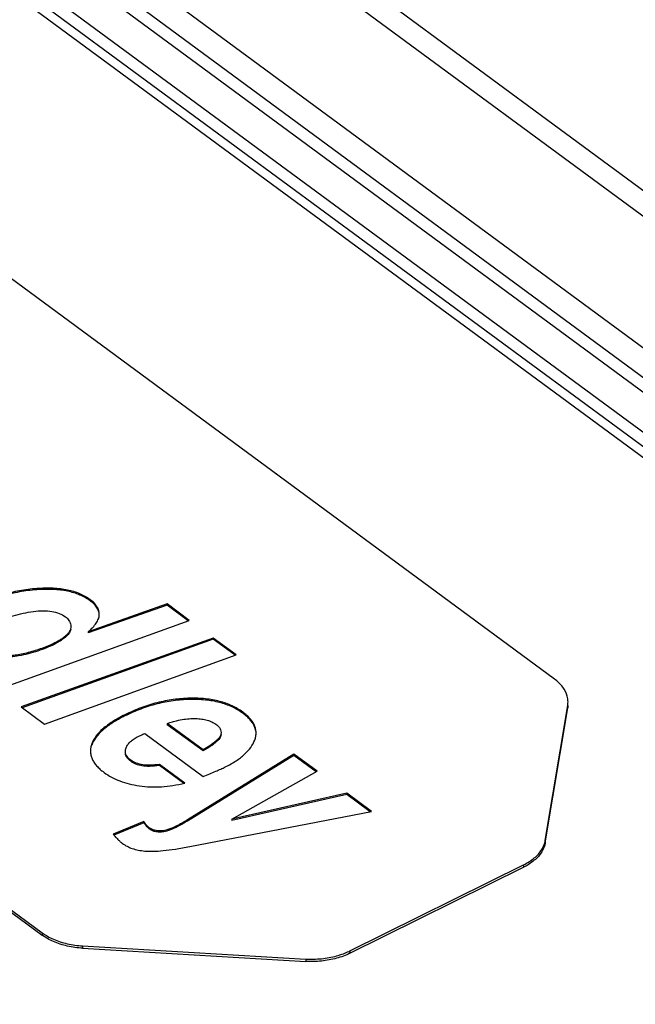
# Model space of a CAD drawing. Units: inches. Extents: x 0 to 17, y 0 to 23.1.
# Drawn here: x 3 to 3.2, y 16 to 16.2 of the extents above; entities that cross this region are included whole.
import ezdxf

# ---------------------------------------------------------------- set-up
doc = ezdxf.new("R2010")
doc.units = ezdxf.units.IN
doc.header["$LTSCALE"] = 0.935
doc.header["$MEASUREMENT"] = 0
doc.layers.get('0').update_dxf_attribs({"linetype": 'CONTINUOUS'})

msp = doc.modelspace()

# ---------------------------------------------------------------- linework, layer by layer
at = {"linetype": 'Continuous'}
for p, q in [((4.43813, 15.20988), (2.94311, 16.31128)), ((2.9401, 16.30764), (4.43337, 15.20752)), ((2.89273, 16.28715), (4.38842, 15.18525)), ((4.39039, 15.18623), (2.89575, 16.28735)), ((4.40882, 15.19536), (2.9301, 16.28476)), ((4.40053, 15.19125), (2.92359, 16.27933)), ((2.92641, 16.28073), (4.40335, 15.19265)), ((2.91227, 16.27855), (4.39312, 15.18758)), ((3.15943, 16.02483), (2.96546, 16.16772)), ((2.84785, 16.10947), (3.04181, 15.96658)), ((2.84785, 16.10893), (3.04181, 15.96604)), ((3.04059, 16.04558), (3.04059, 16.04531)), ((3.07049, 16.04205), (3.05236, 16.03567)), ((3.07049, 16.04178), (3.05236, 16.0354)), ((3.05285, 16.04304), (3.05285, 16.04277)), ((3.07561, 16.03827), (3.07049, 16.04205)), ((3.07049, 16.04205), (3.07049, 16.04178)), ((3.07537, 16.03819), (3.07049, 16.04178)), ((3.03158, 16.02241), (3.07561, 16.03827)), ((3.04838, 16.03718), (3.04841, 16.03682)), ((3.04748, 16.03499), (3.04748, 16.03472)), ((3.05236, 16.03567), (3.05236, 16.0354)), ((3.08109, 16.03424), (3.03698, 16.01843)), ((3.08109, 16.03397), (3.03723, 16.01825)), ((3.04471, 16.03311), (3.04471, 16.03284)), ((3.08636, 16.03036), (3.08109, 16.03424)), ((3.08109, 16.03424), (3.08109, 16.03397)), ((3.08611, 16.03027), (3.08109, 16.03397)), ((3.03863, 16.03089), (3.03863, 16.03063)), ((3.04233, 16.0145), (3.08636, 16.03036)), ((3.07572, 16.02041), (3.07573, 16.02014)), ((3.03698, 16.01843), (3.04233, 16.0145)), ((3.08788, 16.01723), (3.08788, 16.01696)), ((3.15732, 15.98779), (3.16247, 16.01874)), ((3.15733, 15.98725), (3.16247, 16.0182)), ((3.06082, 16.01661), (3.06082, 16.01634)), ((3.07875, 16.00859), (3.07055, 16.01462)), ((3.07055, 16.01462), (3.07055, 16.01435)), ((3.0654, 16.01232), (3.07875, 16.00248)), ((3.07875, 16.00832), (3.07055, 16.01435)), ((3.05321, 16.00994), (3.05321, 16.00967)), ((3.08276, 16.01188), (3.08277, 16.01161)), ((3.07875, 16.00859), (3.07875, 16.00832)), ((3.06217, 16.00621), (3.06217, 16.00594)), ((3.09957, 16.00757), (3.07521, 15.9925)), ((3.09957, 16.0073), (3.07521, 15.99223)), ((3.10492, 16.00364), (3.09957, 16.00757)), ((3.09957, 16.00757), (3.09957, 16.0073)), ((3.10471, 16.00352), (3.09957, 16.0073)), ((3.07454, 16.00096), (3.06875, 16.00523)), ((3.06875, 16.00523), (3.06875, 16.00496)), ((3.07426, 16.0009), (3.06875, 16.00496)), ((3.08537, 15.99266), (3.10492, 16.00364)), ((3.11174, 15.99861), (3.08537, 15.99266)), ((3.1174, 15.99444), (3.11174, 15.99861)), ((3.11174, 15.99861), (3.11174, 15.99834)), ((3.11174, 15.99834), (3.08537, 15.99239)), ((3.11711, 15.99438), (3.11174, 15.99834)), ((3.07569, 15.98638), (3.1174, 15.99444)), ((3.0652, 15.9921), (3.0581, 15.9892)), ((3.0652, 15.99183), (3.05828, 15.989)), ((3.0652, 15.9921), (3.0652, 15.99183)), ((3.07521, 15.9925), (3.07521, 15.99223)), ((3.08537, 15.99266), (3.08537, 15.99239)), ((3.06641, 15.99069), (3.06641, 15.99042)), ((3.07257, 15.99103), (3.07257, 15.99077)), ((3.15732, 15.98779), (3.15733, 15.98725)), ((3.11246, 15.96242), (3.15234, 15.98217)), ((3.11246, 15.96188), (3.15234, 15.98163)), ((3.15234, 15.98217), (3.15234, 15.98163)), ((3.04181, 15.96658), (3.04181, 15.96604)), ((3.0511, 15.96358), (3.10236, 15.96056)), ((3.0511, 15.96358), (3.05111, 15.96304)), ((3.05111, 15.96304), (3.10236, 15.96002)), ((3.11246, 15.96242), (3.11246, 15.96188)), ((3.10236, 15.96056), (3.10236, 15.96002))]:
    msp.add_line(p, q, dxfattribs=at)
for points, knots in [([(3.04059, 16.04558), (3.03926, 16.04548), (3.0366, 16.04515), (3.03266, 16.04425), (3.02877, 16.04294), (3.02624, 16.04183), (3.02499, 16.04121)], [0, 0, 0, 0, 0.00400104, 0.00802366, 0.01210948, 0.01629847, 0.01629847, 0.01629847, 0.01629847]), ([(3.04059, 16.04531), (3.03926, 16.04521), (3.0366, 16.04488), (3.03266, 16.04398), (3.02877, 16.04267), (3.02624, 16.04156), (3.02499, 16.04094)], [0, 0, 0, 0, 0.00400104, 0.00802366, 0.01210948, 0.01629847, 0.01629847, 0.01629847, 0.01629847]), ([(3.05285, 16.04304), (3.05212, 16.04358), (3.05045, 16.04451), (3.04755, 16.04537), (3.04421, 16.04574), (3.04184, 16.04567), (3.04059, 16.04558)], [0, 0, 0, 0, 0.00272093, 0.00568454, 0.00900638, 0.01276914, 0.01276914, 0.01276914, 0.01276914]), ([(3.05285, 16.04277), (3.05212, 16.04331), (3.05045, 16.04424), (3.04755, 16.0451), (3.04421, 16.04547), (3.04184, 16.0454), (3.04059, 16.04531)], [0, 0, 0, 0, 0.00272093, 0.00568454, 0.00900638, 0.01276914, 0.01276914, 0.01276914, 0.01276914]), ([(3.05495, 16.03976), (3.05495, 16.04), (3.05488, 16.04056), (3.0545, 16.04141), (3.0538, 16.04228), (3.05319, 16.04279), (3.05285, 16.04304)], [0, 0, 0, 0, 0.000716369, 0.001678314, 0.002767528, 0.004040007, 0.004040007, 0.004040007, 0.004040007]), ([(3.05488, 16.04012), (3.05488, 16.04015), (3.0548, 16.04049), (3.0545, 16.04115), (3.0538, 16.04201), (3.05319, 16.04252), (3.05285, 16.04277)], [0, 0, 0, 0, 0.000080566, 0.001042511, 0.002131726, 0.003404205, 0.003404205, 0.003404205, 0.003404205]), ([(3.03077, 16.0376), (3.03218, 16.03829), (3.03513, 16.03947), (3.03823, 16.04013), (3.03981, 16.04033)], [0, 0, 0, 0, 0.004697463, 0.009471316, 0.009471316, 0.009471316, 0.009471316]), ([(3.03981, 16.04033), (3.04056, 16.04042), (3.04198, 16.04054), (3.04399, 16.04041), (3.04573, 16.03996), (3.04673, 16.03942), (3.04716, 16.03911)], [0, 0, 0, 0, 0.002269687, 0.004256169, 0.00601274, 0.007618232, 0.007618232, 0.007618232, 0.007618232]), ([(3.05326, 16.03648), (3.05332, 16.03655), (3.05368, 16.03691), (3.05424, 16.03759), (3.05477, 16.03857), (3.05493, 16.03927), (3.05495, 16.03961), (3.05495, 16.03964)], [0, 0, 0, 0, 0.000270647, 0.001536169, 0.002619752, 0.003578438, 0.003657916, 0.003657916, 0.003657916, 0.003657916]), ([(3.04716, 16.03911), (3.04748, 16.03887), (3.04803, 16.0383), (3.04831, 16.03756), (3.04838, 16.03718)], [0, 0, 0, 0, 0.001184567, 0.00232069, 0.00232069, 0.00232069, 0.00232069]), ([(3.04748, 16.03499), (3.04729, 16.03481), (3.04689, 16.03447), (3.04623, 16.03398), (3.0455, 16.03352), (3.04498, 16.03324), (3.04471, 16.03311)], [0, 0, 0, 0, 0.000778833, 0.001595942, 0.002456558, 0.003365892, 0.003365892, 0.003365892, 0.003365892]), ([(3.04841, 16.03682), (3.04841, 16.03676), (3.0484, 16.0365), (3.04828, 16.03604), (3.04796, 16.03549), (3.04765, 16.03516), (3.04748, 16.03499)], [0, 0, 0, 0, 0.0002006, 0.000771427, 0.001395496, 0.00210885, 0.00210885, 0.00210885, 0.00210885]), ([(3.04838, 16.03618), (3.04833, 16.03592), (3.0481, 16.03538), (3.04771, 16.03494), (3.04748, 16.03472)], [0, 0, 0, 0, 0.000773019, 0.001727954, 0.001727954, 0.001727954, 0.001727954]), ([(3.04471, 16.03311), (3.04424, 16.03287), (3.04327, 16.03243), (3.04178, 16.03185), (3.04023, 16.03133), (3.03917, 16.03103), (3.03863, 16.03089)], [0, 0, 0, 0, 0.00157235, 0.003173898, 0.004808194, 0.006478234, 0.006478234, 0.006478234, 0.006478234]), ([(3.04471, 16.03284), (3.04409, 16.03253), (3.0428, 16.03195), (3.04077, 16.03122), (3.03936, 16.03081), (3.03863, 16.03063)], [0, 0, 0, 0, 0.002076698, 0.004224217, 0.006477657, 0.006477657, 0.006477657, 0.006477657]), ([(3.04748, 16.03472), (3.04722, 16.03448), (3.04666, 16.03401), (3.04573, 16.03338), (3.04506, 16.03301), (3.04471, 16.03284)], [0, 0, 0, 0, 0.001078589, 0.002193446, 0.003365297, 0.003365297, 0.003365297, 0.003365297]), ([(3.03863, 16.03089), (3.03811, 16.03076), (3.03712, 16.03053), (3.0357, 16.03028), (3.03443, 16.03014), (3.03364, 16.03012), (3.03326, 16.03013)], [0, 0, 0, 0, 0.001604717, 0.003042995, 0.004318405, 0.0054365, 0.0054365, 0.0054365, 0.0054365]), ([(3.03863, 16.03063), (3.0379, 16.03044), (3.03658, 16.03014), (3.03479, 16.02989), (3.03373, 16.02985), (3.03326, 16.02986)], [0, 0, 0, 0, 0.002259707, 0.004043091, 0.005435712, 0.005435712, 0.005435712, 0.005435712]), ([(3.16254, 16.01959), (3.16253, 16.02003), (3.16237, 16.02126), (3.16136, 16.02316), (3.16014, 16.02431), (3.15943, 16.02483)], [0, 0, 0, 0, 0.001328601, 0.003650921, 0.006293576, 0.006293576, 0.006293576, 0.006293576]), ([(3.07572, 16.02041), (3.07446, 16.02038), (3.07192, 16.02018), (3.06815, 16.01944), (3.06443, 16.01826), (3.06201, 16.01721), (3.06082, 16.01661)], [0, 0, 0, 0, 0.00380009, 0.00761583, 0.01149949, 0.01550036, 0.01550036, 0.01550036, 0.01550036]), ([(3.07573, 16.02014), (3.07446, 16.02012), (3.07192, 16.01991), (3.06815, 16.01917), (3.06443, 16.01799), (3.06201, 16.01694), (3.06082, 16.01634)], [0, 0, 0, 0, 0.00380009, 0.00761583, 0.01149949, 0.01550036, 0.01550036, 0.01550036, 0.01550036]), ([(3.08788, 16.01723), (3.08711, 16.0178), (3.0854, 16.0188), (3.0825, 16.01981), (3.07923, 16.02037), (3.07693, 16.02044), (3.07572, 16.02041)], [0, 0, 0, 0, 0.00286565, 0.00589289, 0.00917487, 0.01278402, 0.01278402, 0.01278402, 0.01278402]), ([(3.08788, 16.01696), (3.08712, 16.01753), (3.0854, 16.01853), (3.0825, 16.01954), (3.07923, 16.0201), (3.07693, 16.02017), (3.07573, 16.02014)], [0, 0, 0, 0, 0.00286565, 0.00589289, 0.00917487, 0.01278402, 0.01278402, 0.01278402, 0.01278402]), ([(3.09093, 16.01247), (3.09093, 16.01248), (3.09093, 16.01277), (3.09086, 16.01335), (3.0906, 16.01417), (3.09016, 16.01498), (3.08956, 16.01576), (3.08879, 16.01653), (3.0882, 16.017), (3.08788, 16.01723)], [0, 0, 0, 0, 0.000045126, 0.000874686, 0.001725037, 0.002626617, 0.003605156, 0.004680934, 0.005869313, 0.005869313, 0.005869313, 0.005869313]), ([(3.09085, 16.01302), (3.09084, 16.01304), (3.09078, 16.01333), (3.0906, 16.0139), (3.09016, 16.01471), (3.08956, 16.01549), (3.08879, 16.01626), (3.0882, 16.01673), (3.08788, 16.01696)], [0, 0, 0, 0, 0.000045283, 0.000895635, 0.001797215, 0.002775754, 0.003851531, 0.00503991, 0.00503991, 0.00503991, 0.00503991]), ([(3.06082, 16.01661), (3.06031, 16.01636), (3.05935, 16.01586), (3.05762, 16.01484), (3.05582, 16.01354), (3.05416, 16.01184), (3.05344, 16.01056), (3.05321, 16.00994)], [0, 0, 0, 0, 0.00169354, 0.00325758, 0.00601683, 0.00834068, 0.01033561, 0.01033561, 0.01033561, 0.01033561]), ([(3.06082, 16.01634), (3.06031, 16.01609), (3.05935, 16.01559), (3.05762, 16.01457), (3.05582, 16.01327), (3.05416, 16.01157), (3.05344, 16.01029), (3.05321, 16.00967)], [0, 0, 0, 0, 0.00169354, 0.00325758, 0.00601683, 0.00834068, 0.01033561, 0.01033561, 0.01033561, 0.01033561]), ([(3.07171, 16.01499), (3.0719, 16.01505), (3.07264, 16.01526), (3.07392, 16.01554), (3.07552, 16.01575), (3.07657, 16.01577), (3.07707, 16.01575)], [0, 0, 0, 0, 0.000603898, 0.002313131, 0.003922604, 0.005441081, 0.005441081, 0.005441081, 0.005441081]), ([(3.07707, 16.01575), (3.07754, 16.01574), (3.07843, 16.01566), (3.07969, 16.01541), (3.08079, 16.01502), (3.08143, 16.01464), (3.08172, 16.01443)], [0, 0, 0, 0, 0.0014055, 0.002676404, 0.003830701, 0.004895569, 0.004895569, 0.004895569, 0.004895569]), ([(3.08172, 16.01443), (3.08196, 16.01425), (3.08238, 16.01389), (3.08281, 16.01325), (3.08291, 16.01279), (3.08291, 16.01258)], [0, 0, 0, 0, 0.000901683, 0.001644212, 0.002277808, 0.002277808, 0.002277808, 0.002277808]), ([(3.06389, 16.01166), (3.0641, 16.01176), (3.0646, 16.012), (3.0651, 16.01221), (3.0654, 16.01232)], [0, 0, 0, 0, 0.000699989, 0.001648341, 0.001648341, 0.001648341, 0.001648341]), ([(3.08291, 16.01258), (3.08291, 16.01257), (3.08291, 16.01245), (3.08288, 16.01221), (3.08281, 16.01199), (3.08276, 16.01188)], [0, 0, 0, 0, 0.0000281142, 0.0003632659, 0.000718386, 0.000718386, 0.000718386, 0.000718386]), ([(3.09062, 16.01082), (3.09073, 16.0111), (3.09086, 16.01155), (3.09091, 16.01202), (3.09092, 16.0122)], [0, 0, 0, 0, 0.000884469, 0.00141325, 0.00141325, 0.00141325, 0.00141325]), ([(3.05321, 16.00994), (3.05311, 16.00965), (3.05296, 16.0091), (3.0529, 16.00854), (3.05291, 16.00827)], [0, 0, 0, 0, 0.000911237, 0.001700313, 0.001700313, 0.001700313, 0.001700313]), ([(3.0611, 16.00903), (3.06121, 16.0093), (3.0615, 16.00982), (3.06212, 16.01052), (3.06293, 16.01114), (3.06355, 16.01149), (3.06389, 16.01166)], [0, 0, 0, 0, 0.000864724, 0.001779447, 0.002786084, 0.00391735, 0.00391735, 0.00391735, 0.00391735]), ([(3.08276, 16.01188), (3.08271, 16.01176), (3.08258, 16.01151), (3.08217, 16.01099), (3.08142, 16.0103), (3.08022, 16.00944), (3.07927, 16.00889), (3.07875, 16.00859)], [0, 0, 0, 0, 0.000391839, 0.000847603, 0.001982079, 0.003446749, 0.005262913, 0.005262913, 0.005262913, 0.005262913]), ([(3.08277, 16.01161), (3.08263, 16.01129), (3.08206, 16.01056), (3.08069, 16.00947), (3.07949, 16.00873), (3.07875, 16.00832)], [0, 0, 0, 0, 0.001041372, 0.002704621, 0.005257022, 0.005257022, 0.005257022, 0.005257022]), ([(3.08387, 16.00465), (3.08431, 16.00487), (3.08515, 16.00531), (3.08667, 16.00623), (3.08827, 16.00743), (3.08974, 16.00903), (3.0904, 16.01023), (3.09062, 16.01082)], [0, 0, 0, 0, 0.00148214, 0.002858515, 0.005318629, 0.007449737, 0.009350381, 0.009350381, 0.009350381, 0.009350381]), ([(3.05291, 16.00827), (3.05291, 16.00825), (3.05291, 16.00794), (3.05295, 16.00762), (3.05301, 16.00734), (3.05301, 16.00734)], [0, 0, 0, 0, 0.0000759747, 0.0009265873, 0.0009425954, 0.0009425954, 0.0009425954, 0.0009425954]), ([(3.06092, 16.00819), (3.06092, 16.00821), (3.06093, 16.00832), (3.06094, 16.00843), (3.06095, 16.00852)], [0, 0, 0, 0, 0.0000671019, 0.0003260037, 0.0003260037, 0.0003260037, 0.0003260037]), ([(3.06217, 16.00621), (3.06191, 16.0064), (3.06147, 16.00678), (3.06102, 16.00747), (3.06093, 16.00797), (3.06092, 16.00819)], [0, 0, 0, 0, 0.000953124, 0.001752556, 0.002422144, 0.002422144, 0.002422144, 0.002422144]), ([(3.06217, 16.00594), (3.06183, 16.00619), (3.06127, 16.00669), (3.06094, 16.00747), (3.06093, 16.00786), (3.06093, 16.00792)], [0, 0, 0, 0, 0.001259772, 0.002225835, 0.002415897, 0.002415897, 0.002415897, 0.002415897]), ([(3.06095, 16.00852), (3.06096, 16.00856), (3.06099, 16.00873), (3.06105, 16.0089), (3.0611, 16.00903)], [0, 0, 0, 0, 0.0001239845, 0.0005342365, 0.0005342365, 0.0005342365, 0.0005342365]), ([(3.05301, 16.00734), (3.05307, 16.00706), (3.05326, 16.00649), (3.05371, 16.00568), (3.05433, 16.00488), (3.05511, 16.0041), (3.05572, 16.00362), (3.05604, 16.00338)], [0, 0, 0, 0, 0.000854438, 0.00177616, 0.002775865, 0.003874447, 0.005087619, 0.005087619, 0.005087619, 0.005087619]), ([(3.06875, 16.00523), (3.06807, 16.00513), (3.06679, 16.005), (3.06499, 16.00508), (3.06344, 16.00546), (3.06255, 16.00593), (3.06217, 16.00621)], [0, 0, 0, 0, 0.002059046, 0.003840628, 0.005399233, 0.006813143, 0.006813143, 0.006813143, 0.006813143]), ([(3.06875, 16.00496), (3.068, 16.00485), (3.06666, 16.00472), (3.06483, 16.00484), (3.06336, 16.00522), (3.06253, 16.00567), (3.06217, 16.00594)], [0, 0, 0, 0, 0.002280211, 0.004025666, 0.005461655, 0.006813513, 0.006813513, 0.006813513, 0.006813513]), ([(3.05604, 16.00338), (3.05658, 16.00298), (3.05774, 16.00225), (3.05968, 16.00139), (3.06183, 16.00073), (3.06335, 16.00043), (3.06414, 16.00031)], [0, 0, 0, 0, 0.002002386, 0.004108172, 0.006347021, 0.008741851, 0.008741851, 0.008741851, 0.008741851]), ([(3.07875, 16.00248), (3.07927, 16.00268), (3.08024, 16.00306), (3.08161, 16.00363), (3.0828, 16.00414), (3.08353, 16.00448), (3.08387, 16.00465)], [0, 0, 0, 0, 0.001651523, 0.003132776, 0.004436386, 0.005555414, 0.005555414, 0.005555414, 0.005555414]), ([(3.06414, 16.00031), (3.06497, 16.00018), (3.06666, 16.00002), (3.06924, 16.00006), (3.07188, 16.00036), (3.07365, 16.00074), (3.07454, 16.00096)], [0, 0, 0, 0, 0.0025115, 0.00508134, 0.00773262, 0.01048584, 0.01048584, 0.01048584, 0.01048584]), ([(3.06641, 15.99069), (3.0663, 15.99077), (3.06608, 15.99096), (3.06578, 15.99129), (3.06549, 15.99167), (3.0653, 15.99195), (3.0652, 15.9921)], [0, 0, 0, 0, 0.000408635, 0.000849958, 0.001332463, 0.001862095, 0.001862095, 0.001862095, 0.001862095]), ([(3.06641, 15.99042), (3.06627, 15.99053), (3.06599, 15.99078), (3.06559, 15.99126), (3.06534, 15.99163), (3.0652, 15.99183)], [0, 0, 0, 0, 0.000518676, 0.001129439, 0.001861624, 0.001861624, 0.001861624, 0.001861624]), ([(3.07521, 15.9925), (3.07478, 15.99224), (3.07391, 15.99173), (3.07302, 15.99126), (3.07257, 15.99103)], [0, 0, 0, 0, 0.001517536, 0.003019214, 0.003019214, 0.003019214, 0.003019214]), ([(3.07521, 15.99223), (3.07491, 15.99205), (3.07433, 15.99171), (3.07345, 15.99121), (3.07286, 15.99091), (3.07257, 15.99077)], [0, 0, 0, 0, 0.001042143, 0.002042438, 0.003019335, 0.003019335, 0.003019335, 0.003019335]), ([(3.07257, 15.99103), (3.07226, 15.99088), (3.07164, 15.9906), (3.07048, 15.99018), (3.06914, 15.9899), (3.06785, 15.99), (3.06697, 15.99032), (3.06659, 15.99056), (3.06641, 15.99069)], [0, 0, 0, 0, 0.001054785, 0.002018279, 0.00370072, 0.005141075, 0.005816755, 0.006490014, 0.006490014, 0.006490014, 0.006490014]), ([(3.07257, 15.99077), (3.072, 15.99048), (3.07097, 15.99004), (3.06951, 15.9897), (3.06832, 15.98967), (3.06728, 15.9899), (3.06668, 15.99022), (3.06641, 15.99042)], [0, 0, 0, 0, 0.001906909, 0.003351478, 0.004475255, 0.005459511, 0.006490405, 0.006490405, 0.006490405, 0.006490405]), ([(3.0581, 15.9892), (3.05829, 15.98899), (3.05852, 15.98872), (3.05876, 15.98847), (3.0588, 15.98842)], [0, 0, 0, 0, 0.000853312, 0.001042775, 0.001042775, 0.001042775, 0.001042775]), ([(3.0588, 15.98842), (3.05894, 15.98828), (3.05925, 15.98796), (3.05974, 15.9875), (3.0601, 15.9872), (3.06029, 15.98707)], [0, 0, 0, 0, 0.000601912, 0.001334761, 0.002014007, 0.002014007, 0.002014007, 0.002014007]), ([(3.06029, 15.98707), (3.06061, 15.98683), (3.06133, 15.98639), (3.06255, 15.98589), (3.06393, 15.98554), (3.06491, 15.9854), (3.06542, 15.98535)], [0, 0, 0, 0, 0.001217109, 0.002516769, 0.003928775, 0.00547666, 0.00547666, 0.00547666, 0.00547666]), ([(3.06542, 15.98535), (3.06571, 15.98532), (3.06633, 15.98529), (3.06772, 15.98529), (3.06977, 15.98544), (3.07257, 15.98581), (3.07459, 15.98617), (3.07569, 15.98638)], [0, 0, 0, 0, 0.00086825, 0.00185312, 0.004184, 0.00701068, 0.01034473, 0.01034473, 0.01034473, 0.01034473]), ([(3.15733, 15.98725), (3.1572, 15.9865), (3.15657, 15.98496), (3.15513, 15.98342), (3.15406, 15.98264), (3.15366, 15.98238)], [0, 0, 0, 0, 0.002269973, 0.004832638, 0.006242772, 0.006242772, 0.006242772, 0.006242772]), ([(3.15366, 15.98292), (3.15406, 15.98317), (3.15513, 15.98395), (3.15632, 15.98523), (3.15688, 15.98634), (3.15702, 15.9867)], [0, 0, 0, 0, 0.001410134, 0.003972799, 0.005129739, 0.005129739, 0.005129739, 0.005129739]), ([(3.04305, 15.96578), (3.0435, 15.96552), (3.04496, 15.96481), (3.04765, 15.96396), (3.04993, 15.96365), (3.0511, 15.96358)], [0, 0, 0, 0, 0.001539311, 0.004869242, 0.008405188, 0.008405188, 0.008405188, 0.008405188]), ([(3.05111, 15.96304), (3.04993, 15.96311), (3.04765, 15.96342), (3.04496, 15.96427), (3.0435, 15.96499), (3.04305, 15.96524)], [0, 0, 0, 0, 0.003535946, 0.006865877, 0.008405188, 0.008405188, 0.008405188, 0.008405188]), ([(3.10236, 15.96056), (3.10355, 15.96049), (3.10593, 15.96054), (3.10882, 15.96106), (3.11046, 15.96158), (3.11098, 15.96178)], [0, 0, 0, 0, 0.003596201, 0.007097989, 0.00875574, 0.00875574, 0.00875574, 0.00875574]), ([(3.11098, 15.96124), (3.11046, 15.96104), (3.10882, 15.96052), (3.10593, 15.96), (3.10356, 15.95995), (3.10236, 15.96002)], [0, 0, 0, 0, 0.00165775, 0.005159539, 0.00875574, 0.00875574, 0.00875574, 0.00875574])]:
    msp.add_open_spline(points, degree=3, knots=knots, dxfattribs=at)
for points in [[(3.05495, 16.03964), (3.05495, 16.03968), (3.05495, 16.03972), (3.05495, 16.03976)], [(3.05236, 16.03567), (3.05267, 16.03593), (3.05297, 16.0362), (3.05326, 16.03648)], [(3.16247, 16.01874), (3.16249, 16.01884), (3.1625, 16.01895), (3.16251, 16.01905)], [(3.16251, 16.01905), (3.16253, 16.01923), (3.16254, 16.01941), (3.16254, 16.01959)], [(3.16253, 16.01873), (3.16252, 16.01855), (3.1625, 16.01838), (3.16247, 16.0182)], [(3.07055, 16.01462), (3.07094, 16.01476), (3.07132, 16.01488), (3.07171, 16.01499)], [(3.09092, 16.0122), (3.09093, 16.01229), (3.09093, 16.01238), (3.09093, 16.01247)], [(3.08289, 16.01206), (3.08287, 16.0119), (3.08282, 16.01175), (3.08277, 16.01161)], [(3.15702, 15.9867), (3.15716, 15.98705), (3.15726, 15.98742), (3.15732, 15.98779)], [(3.15234, 15.98217), (3.15279, 15.98239), (3.15324, 15.98264), (3.15366, 15.98292)], [(3.15257, 15.98175), (3.15249, 15.98171), (3.15242, 15.98167), (3.15234, 15.98163)], [(3.15366, 15.98238), (3.15331, 15.98215), (3.15295, 15.98194), (3.15257, 15.98175)], [(3.04181, 15.96658), (3.04189, 15.96652), (3.04197, 15.96646), (3.04205, 15.96641)], [(3.04305, 15.96524), (3.04263, 15.96548), (3.04221, 15.96575), (3.04181, 15.96604)], [(3.04205, 15.96641), (3.04237, 15.96618), (3.04271, 15.96597), (3.04305, 15.96578)], [(3.11227, 15.96232), (3.11233, 15.96235), (3.11239, 15.96238), (3.11246, 15.96242)], [(3.11098, 15.96178), (3.11141, 15.96194), (3.11184, 15.96212), (3.11227, 15.96232)], [(3.11246, 15.96188), (3.11198, 15.96164), (3.11148, 15.96143), (3.11098, 15.96124)]]:
    msp.add_open_spline(points, degree=3, dxfattribs=at)

doc.saveas('drawing.dxf')
